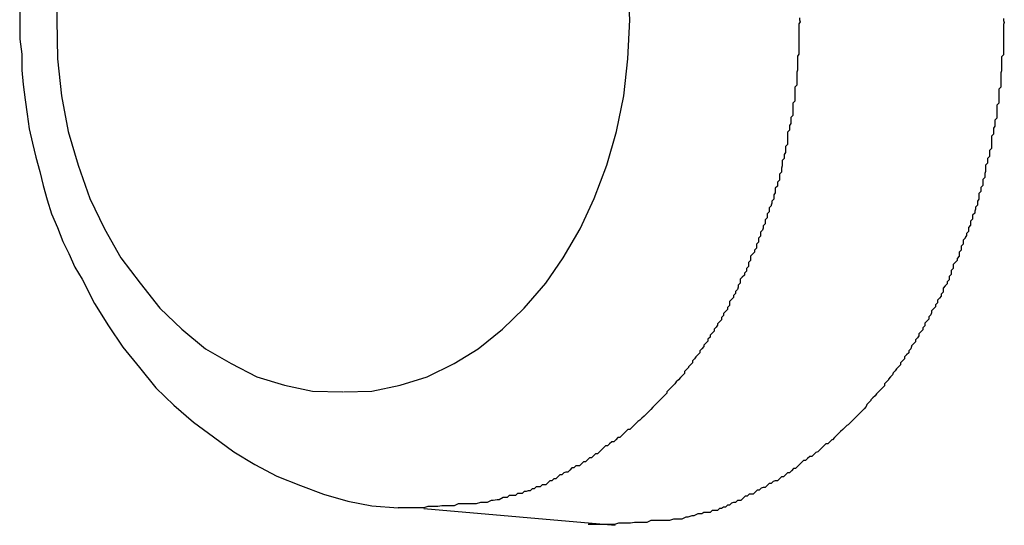
# Model space of a CAD drawing. Extents: x -42.6 to 42.6, y -25.3 to 25.3.
# Drawn here: x 18.7 to 18.9, y 5.5 to 5.5 of the extents above; entities that cross this region are included whole.
import ezdxf

# ---------------------------------------------------------------- set-up
doc = ezdxf.new("R2010")
doc.units = 0
doc.layers.get('0').update_dxf_attribs({"linetype": 'CONTINUOUS'})

msp = doc.modelspace()

# ---------------------------------------------------------------- linework, layer by layer
at = {"color": 0}
for points in [[(18.7345, 5.545), (18.7344, 5.5395), (18.7344, 5.5395), (18.7345, 5.5337), (18.7351, 5.5282), (18.7361, 5.5229), (18.7376, 5.5179), (18.7393, 5.513), (18.7415, 5.5085), (18.7439, 5.5042), (18.7468, 5.5004), (18.7497, 5.4967), (18.753, 5.4936), (18.7565, 5.4907), (18.7603, 5.4885), (18.7641, 5.4865), (18.7682, 5.4853), (18.7724, 5.4844), (18.7769, 5.4843)], [(18.777, 5.4843), (18.777, 5.4843), (18.7812, 5.4844), (18.7854, 5.4853), (18.7894, 5.4865), (18.7934, 5.4885), (18.797, 5.4907), (18.8006, 5.4936), (18.8038, 5.4967), (18.807, 5.5004), (18.8096, 5.5042), (18.8121, 5.5085), (18.8142, 5.513), (18.8161, 5.5179), (18.8175, 5.5229), (18.8186, 5.5282), (18.8192, 5.5337), (18.8195, 5.5395), (18.8195, 5.5395), (18.8192, 5.545)], [(18.7289, 5.5414), (18.7289, 5.539), (18.7289, 5.5366), (18.7292, 5.5344), (18.7292, 5.5344), (18.7292, 5.532), (18.7294, 5.5299), (18.7297, 5.5276), (18.73, 5.5255), (18.7303, 5.5233), (18.7308, 5.5212), (18.7313, 5.5191), (18.7319, 5.517), (18.7324, 5.5149), (18.733, 5.5128), (18.7336, 5.5107), (18.7345, 5.5087), (18.7353, 5.5066), (18.7362, 5.5048), (18.7371, 5.5028), (18.7382, 5.501), (18.7382, 5.501), (18.74, 5.4974), (18.7421, 5.4941), (18.7442, 5.4909), (18.7467, 5.4879), (18.7491, 5.4849), (18.7518, 5.4823), (18.7547, 5.4798), (18.7577, 5.4776), (18.7607, 5.4754), (18.7638, 5.4735), (18.7671, 5.4718), (18.7706, 5.4704), (18.774, 5.4691), (18.7776, 5.4681), (18.7812, 5.4674), (18.7851, 5.4671)], [(18.8447, 5.5398), (18.8447, 5.5395), (18.8448, 5.5392), (18.8448, 5.5392), (18.8446, 5.5389), (18.8446, 5.5386), (18.8446, 5.5383), (18.8446, 5.538), (18.8446, 5.5377), (18.8446, 5.5374), (18.8446, 5.5371), (18.8446, 5.5368), (18.8446, 5.5365), (18.8446, 5.5362), (18.8446, 5.5359), (18.8446, 5.5356), (18.8446, 5.5353), (18.8446, 5.535), (18.8446, 5.5347), (18.8446, 5.5344), (18.8446, 5.5344), (18.8444, 5.5341), (18.8444, 5.5338), (18.8444, 5.5335), (18.8444, 5.5332), (18.8444, 5.5329), (18.8444, 5.5326), (18.8444, 5.5323), (18.8444, 5.532), (18.8443, 5.5317), (18.8443, 5.5314), (18.8443, 5.5311), (18.8443, 5.5308), (18.8443, 5.5305), (18.8443, 5.5302), (18.8443, 5.5299), (18.8443, 5.5298), (18.8443, 5.5298), (18.844, 5.5295), (18.844, 5.5292), (18.844, 5.5289), (18.844, 5.5286), (18.844, 5.5283), (18.844, 5.528), (18.844, 5.5277), (18.844, 5.5274), (18.8437, 5.5271), (18.8437, 5.5268), (18.8437, 5.5265), (18.8437, 5.5262), (18.8437, 5.5259), (18.8437, 5.5256), (18.8437, 5.5253), (18.8437, 5.5253), (18.8437, 5.5253), (18.8434, 5.525), (18.8434, 5.5247), (18.8434, 5.5244), (18.8434, 5.5241), (18.8432, 5.5238), (18.8432, 5.5235), (18.8432, 5.5232), (18.8432, 5.5231), (18.8429, 5.5228), (18.8429, 5.5225), (18.8429, 5.5222), (18.8429, 5.5219), (18.8429, 5.5216), (18.8429, 5.5213), (18.8429, 5.521), (18.8429, 5.521), (18.8429, 5.521), (18.8426, 5.5207), (18.8426, 5.5204), (18.8426, 5.5201), (18.8426, 5.5198), (18.8424, 5.5195), (18.8424, 5.5192), (18.8424, 5.5189), (18.8424, 5.5189), (18.8421, 5.5186), (18.8421, 5.5183), (18.8421, 5.518), (18.8421, 5.5178), (18.842, 5.5175), (18.842, 5.5172), (18.842, 5.5169), (18.842, 5.5169), (18.842, 5.5169), (18.8417, 5.5166), (18.8417, 5.5163), (18.8417, 5.516), (18.8417, 5.5157), (18.8414, 5.5154), (18.8414, 5.5151), (18.8414, 5.5148), (18.8414, 5.5148), (18.8411, 5.5145), (18.8411, 5.5142), (18.8411, 5.5139), (18.8411, 5.5138), (18.8409, 5.5135), (18.8409, 5.5132), (18.8409, 5.5129), (18.8409, 5.5129), (18.8409, 5.5129), (18.8406, 5.5126), (18.8406, 5.5123), (18.8405, 5.512), (18.8405, 5.5119), (18.8402, 5.5116), (18.8402, 5.5113), (18.8402, 5.511), (18.8402, 5.511), (18.8399, 5.5107), (18.8399, 5.5104), (18.8399, 5.5101), (18.8399, 5.5101), (18.8396, 5.5098), (18.8396, 5.5095), (18.8396, 5.5092), (18.8396, 5.5092), (18.8396, 5.5092), (18.8393, 5.5089), (18.8393, 5.5086), (18.8392, 5.5083), (18.8392, 5.5083), (18.8389, 5.508), (18.8389, 5.5077), (18.8389, 5.5074), (18.8389, 5.5074), (18.8386, 5.5071), (18.8386, 5.5068), (18.8386, 5.5065), (18.8386, 5.5065), (18.8383, 5.5062), (18.8383, 5.5059), (18.8383, 5.5056), (18.8383, 5.5056), (18.8383, 5.5056), (18.838, 5.5053), (18.838, 5.505), (18.8377, 5.5047), (18.8377, 5.5047), (18.8374, 5.5044), (18.8374, 5.5041), (18.8374, 5.5038), (18.8374, 5.5038), (18.8371, 5.5035), (18.8371, 5.5032), (18.8371, 5.5029), (18.8371, 5.5029), (18.8368, 5.5026), (18.8368, 5.5025), (18.8368, 5.5022), (18.8368, 5.5022), (18.8368, 5.5022), (18.8365, 5.5019), (18.8365, 5.5016), (18.8362, 5.5013), (18.8362, 5.5013), (18.8359, 5.501), (18.8359, 5.5007), (18.8359, 5.5004), (18.8359, 5.5004), (18.8356, 5.5001), (18.8356, 5.4998), (18.8355, 5.4995), (18.8355, 5.4995), (18.8352, 5.4992), (18.8352, 5.4992), (18.8352, 5.4989), (18.8352, 5.4989), (18.8352, 5.4989), (18.8349, 5.4986), (18.8349, 5.4983), (18.8346, 5.498), (18.8346, 5.498), (18.8343, 5.4977), (18.8343, 5.4974), (18.8343, 5.4971), (18.8343, 5.4971), (18.834, 5.4968), (18.834, 5.4965), (18.8337, 5.4962), (18.8337, 5.4962), (18.8334, 5.4959), (18.8334, 5.4959), (18.8334, 5.4956), (18.8334, 5.4956), (18.8334, 5.4956), (18.8331, 5.4953), (18.8331, 5.495), (18.8328, 5.4947), (18.8328, 5.4947), (18.8325, 5.4944), (18.8325, 5.4942), (18.8323, 5.4939), (18.8323, 5.4939), (18.832, 5.4936), (18.832, 5.4933), (18.8317, 5.493), (18.8317, 5.493), (18.8314, 5.4927), (18.8314, 5.4927), (18.8314, 5.4924), (18.8314, 5.4924), (18.8314, 5.4924), (18.8311, 5.4921), (18.8311, 5.4918), (18.8308, 5.4915), (18.8308, 5.4915), (18.8305, 5.4912), (18.8305, 5.491), (18.8302, 5.4907), (18.8302, 5.4907), (18.8299, 5.4904), (18.8299, 5.4901), (18.8296, 5.4898), (18.8296, 5.4898), (18.8293, 5.4895), (18.8293, 5.4895), (18.8291, 5.4892), (18.8291, 5.4892), (18.8291, 5.4892), (18.8288, 5.4889), (18.8288, 5.4886), (18.8285, 5.4883), (18.8285, 5.4883), (18.8282, 5.488), (18.8282, 5.4879), (18.8279, 5.4876), (18.8279, 5.4876), (18.8276, 5.4873), (18.8276, 5.487), (18.8273, 5.4867), (18.8273, 5.4867), (18.827, 5.4864), (18.827, 5.4864), (18.8267, 5.4861), (18.8267, 5.4861), (18.8267, 5.4861), (18.8264, 5.4858), (18.8262, 5.4855), (18.8259, 5.4852), (18.8259, 5.4852), (18.8256, 5.4849), (18.8256, 5.4849), (18.8253, 5.4846), (18.8253, 5.4846), (18.825, 5.4843), (18.825, 5.4841), (18.8247, 5.4838), (18.8247, 5.4838), (18.8244, 5.4835), (18.8244, 5.4835), (18.8241, 5.4832), (18.8241, 5.4832), (18.8241, 5.4832), (18.8238, 5.4829), (18.8235, 5.4826), (18.8232, 5.4823), (18.8232, 5.4823), (18.8229, 5.482), (18.8229, 5.482), (18.8226, 5.4817), (18.8226, 5.4817), (18.8223, 5.4814), (18.8222, 5.4813), (18.8219, 5.481), (18.8219, 5.481), (18.8216, 5.4807), (18.8216, 5.4807), (18.8213, 5.4804), (18.8213, 5.4804), (18.8213, 5.4804), (18.821, 5.4801), (18.8207, 5.4799), (18.8204, 5.4796), (18.8204, 5.4796), (18.8201, 5.4793), (18.8201, 5.4793), (18.8198, 5.479), (18.8198, 5.479), (18.8195, 5.4787), (18.8192, 5.4787), (18.8189, 5.4784), (18.8189, 5.4784), (18.8186, 5.4781), (18.8186, 5.4781), (18.8183, 5.4778), (18.8183, 5.4778), (18.8183, 5.4778), (18.818, 5.4775), (18.8177, 5.4775), (18.8174, 5.4772), (18.8174, 5.4772), (18.8171, 5.4769), (18.8168, 5.4769), (18.8165, 5.4766), (18.8165, 5.4766), (18.8162, 5.4763), (18.8159, 5.4763), (18.8156, 5.476), (18.8156, 5.476), (18.8153, 5.4757), (18.8153, 5.4757), (18.815, 5.4754), (18.815, 5.4754), (18.815, 5.4754), (18.8147, 5.4751), (18.8144, 5.4751), (18.8141, 5.4748), (18.8141, 5.4748), (18.8138, 5.4745), (18.8135, 5.4745), (18.8132, 5.4742), (18.8132, 5.4742), (18.8129, 5.4739), (18.8126, 5.4739), (18.8123, 5.4736), (18.8123, 5.4736), (18.812, 5.4733), (18.8118, 5.4733), (18.8115, 5.4733), (18.8115, 5.4733), (18.8115, 5.4733), (18.8112, 5.473), (18.8109, 5.473), (18.8106, 5.4727), (18.8106, 5.4727), (18.8103, 5.4724), (18.81, 5.4724), (18.8097, 5.4723), (18.8097, 5.4723), (18.8094, 5.472), (18.8091, 5.472), (18.8088, 5.4717), (18.8088, 5.4717), (18.8085, 5.4714), (18.8085, 5.4714), (18.8082, 5.4714), (18.8082, 5.4714), (18.8082, 5.4714), (18.8079, 5.4711), (18.8076, 5.4711), (18.8073, 5.4708), (18.8073, 5.4708), (18.807, 5.4705), (18.8068, 5.4705), (18.8065, 5.4705), (18.8065, 5.4705), (18.8062, 5.4702), (18.8059, 5.4702), (18.8056, 5.4702), (18.8056, 5.4702), (18.8053, 5.4699), (18.8053, 5.4699), (18.805, 5.4699), (18.805, 5.4699), (18.805, 5.4699), (18.8047, 5.4696), (18.8044, 5.4696), (18.8041, 5.4695), (18.8038, 5.4695), (18.8035, 5.4692), (18.8032, 5.4692), (18.8029, 5.4692), (18.8028, 5.4692), (18.8025, 5.4689), (18.8022, 5.4689), (18.8019, 5.4689), (18.8016, 5.4689), (18.8013, 5.4686), (18.801, 5.4686), (18.8007, 5.4686), (18.8007, 5.4686), (18.8007, 5.4686), (18.8001, 5.4683), (18.7998, 5.4683), (18.7992, 5.4682), (18.7989, 5.4682), (18.7983, 5.4679), (18.798, 5.4679), (18.7976, 5.4679), (18.7973, 5.4679), (18.7967, 5.4677), (18.7964, 5.4677), (18.7958, 5.4677), (18.7955, 5.4677), (18.7949, 5.4677), (18.7946, 5.4677), (18.7943, 5.4677), (18.794, 5.4677), (18.794, 5.4677), (18.7934, 5.4674), (18.7928, 5.4674), (18.7922, 5.4674), (18.7916, 5.4674), (18.791, 5.4673), (18.7904, 5.4673), (18.7898, 5.4673), (18.7895, 5.4673), (18.7889, 5.4671), (18.7883, 5.4671), (18.7877, 5.4671), (18.7872, 5.4671), (18.7866, 5.4671), (18.786, 5.4671), (18.7854, 5.4671), (18.7851, 5.4671)], [(18.875, 5.5397), (18.875, 5.5394), (18.8751, 5.5391), (18.8751, 5.5391), (18.875, 5.5388), (18.875, 5.5385), (18.875, 5.5382), (18.875, 5.5379), (18.875, 5.5376), (18.875, 5.5373), (18.875, 5.537), (18.875, 5.5367), (18.875, 5.5364), (18.875, 5.5361), (18.875, 5.5358), (18.875, 5.5355), (18.875, 5.5352), (18.875, 5.5349), (18.875, 5.5346), (18.875, 5.5343), (18.875, 5.5343), (18.8747, 5.534), (18.8747, 5.5337), (18.8747, 5.5334), (18.8747, 5.5331), (18.8747, 5.5328), (18.8747, 5.5325), (18.8747, 5.5322), (18.8747, 5.5319), (18.8746, 5.5316), (18.8746, 5.5313), (18.8746, 5.531), (18.8746, 5.5307), (18.8746, 5.5304), (18.8746, 5.5301), (18.8746, 5.5298), (18.8746, 5.5295), (18.8746, 5.5295), (18.8743, 5.5292), (18.8743, 5.5289), (18.8743, 5.5286), (18.8743, 5.5283), (18.8743, 5.528), (18.8743, 5.5277), (18.8743, 5.5274), (18.8743, 5.5271), (18.874, 5.5268), (18.874, 5.5265), (18.874, 5.5262), (18.874, 5.5259), (18.874, 5.5256), (18.874, 5.5253), (18.874, 5.525), (18.874, 5.5249), (18.874, 5.5249), (18.8737, 5.5246), (18.8737, 5.5243), (18.8737, 5.524), (18.8737, 5.5237), (18.8735, 5.5234), (18.8735, 5.5231), (18.8735, 5.5228), (18.8735, 5.5225), (18.8732, 5.5222), (18.8732, 5.5219), (18.8732, 5.5216), (18.8732, 5.5213), (18.8732, 5.521), (18.8732, 5.5207), (18.8732, 5.5204), (18.8732, 5.5204), (18.8732, 5.5204), (18.8729, 5.5201), (18.8729, 5.5198), (18.8729, 5.5195), (18.8729, 5.5192), (18.8726, 5.5189), (18.8726, 5.5186), (18.8726, 5.5183), (18.8726, 5.5182), (18.8723, 5.5179), (18.8723, 5.5176), (18.8723, 5.5173), (18.8723, 5.517), (18.8722, 5.5167), (18.8722, 5.5164), (18.8722, 5.5161), (18.8722, 5.5161), (18.8722, 5.5161), (18.8719, 5.5158), (18.8719, 5.5155), (18.8719, 5.5152), (18.8719, 5.5149), (18.8716, 5.5146), (18.8716, 5.5143), (18.8716, 5.514), (18.8716, 5.514), (18.8713, 5.5137), (18.8713, 5.5134), (18.8713, 5.5131), (18.8713, 5.5129), (18.8711, 5.5126), (18.8711, 5.5123), (18.8711, 5.512), (18.8711, 5.512), (18.8711, 5.512), (18.8708, 5.5117), (18.8708, 5.5114), (18.8707, 5.5111), (18.8707, 5.5108), (18.8704, 5.5105), (18.8704, 5.5102), (18.8704, 5.5099), (18.8704, 5.5099), (18.8701, 5.5096), (18.8701, 5.5093), (18.8701, 5.509), (18.8701, 5.509), (18.8698, 5.5087), (18.8698, 5.5084), (18.8698, 5.5081), (18.8698, 5.5081), (18.8698, 5.5081), (18.8695, 5.5078), (18.8695, 5.5075), (18.8693, 5.5072), (18.8693, 5.5071), (18.869, 5.5068), (18.869, 5.5065), (18.869, 5.5062), (18.869, 5.5062), (18.8687, 5.5059), (18.8687, 5.5056), (18.8687, 5.5053), (18.8687, 5.5053), (18.8684, 5.505), (18.8684, 5.5047), (18.8684, 5.5044), (18.8684, 5.5044), (18.8684, 5.5044), (18.8681, 5.5041), (18.8681, 5.5038), (18.8678, 5.5035), (18.8678, 5.5035), (18.8675, 5.5032), (18.8675, 5.5029), (18.8675, 5.5026), (18.8675, 5.5026), (18.8672, 5.5023), (18.8672, 5.502), (18.8672, 5.5017), (18.8672, 5.5017), (18.8669, 5.5014), (18.8669, 5.5012), (18.8669, 5.5009), (18.8669, 5.5009), (18.8669, 5.5009), (18.8666, 5.5006), (18.8666, 5.5003), (18.8663, 5.5), (18.8663, 5.5), (18.866, 5.4997), (18.866, 5.4994), (18.866, 5.4991), (18.866, 5.4991), (18.8657, 5.4988), (18.8657, 5.4985), (18.8655, 5.4982), (18.8655, 5.4982), (18.8652, 5.4979), (18.8652, 5.4978), (18.8652, 5.4975), (18.8652, 5.4975), (18.8652, 5.4975), (18.8649, 5.4972), (18.8649, 5.4969), (18.8646, 5.4966), (18.8646, 5.4966), (18.8643, 5.4963), (18.8643, 5.496), (18.8642, 5.4957), (18.8642, 5.4957), (18.8639, 5.4954), (18.8639, 5.4951), (18.8636, 5.4948), (18.8636, 5.4948), (18.8633, 5.4945), (18.8633, 5.4944), (18.8633, 5.4941), (18.8633, 5.4941), (18.8633, 5.4941), (18.863, 5.4938), (18.863, 5.4935), (18.8627, 5.4932), (18.8627, 5.4932), (18.8624, 5.4929), (18.8624, 5.4926), (18.8622, 5.4923), (18.8622, 5.4923), (18.8619, 5.492), (18.8619, 5.4917), (18.8616, 5.4914), (18.8616, 5.4914), (18.8613, 5.4911), (18.8613, 5.491), (18.8612, 5.4907), (18.8612, 5.4907), (18.8612, 5.4907), (18.8609, 5.4904), (18.8609, 5.4901), (18.8606, 5.4898), (18.8606, 5.4898), (18.8603, 5.4895), (18.8603, 5.4892), (18.86, 5.4889), (18.86, 5.4889), (18.8597, 5.4886), (18.8597, 5.4883), (18.8594, 5.488), (18.8594, 5.488), (18.8591, 5.4877), (18.8591, 5.4877), (18.8589, 5.4874), (18.8589, 5.4874), (18.8589, 5.4874), (18.8586, 5.4871), (18.8585, 5.4868), (18.8582, 5.4865), (18.8582, 5.4865), (18.8579, 5.4862), (18.8579, 5.4861), (18.8576, 5.4858), (18.8576, 5.4858), (18.8573, 5.4855), (18.8573, 5.4852), (18.857, 5.4849), (18.857, 5.4849), (18.8567, 5.4846), (18.8567, 5.4846), (18.8564, 5.4843), (18.8564, 5.4843), (18.8564, 5.4843), (18.8561, 5.484), (18.8559, 5.4837), (18.8556, 5.4834), (18.8556, 5.4834), (18.8553, 5.4831), (18.8553, 5.483), (18.855, 5.4827), (18.855, 5.4827), (18.8547, 5.4824), (18.8546, 5.4821), (18.8543, 5.4818), (18.8543, 5.4818), (18.854, 5.4815), (18.854, 5.4815), (18.8537, 5.4812), (18.8537, 5.4812), (18.8537, 5.4812), (18.8534, 5.4809), (18.8531, 5.4806), (18.8528, 5.4803), (18.8528, 5.4803), (18.8525, 5.48), (18.8525, 5.48), (18.8522, 5.4797), (18.8522, 5.4797), (18.8519, 5.4794), (18.8517, 5.4793), (18.8514, 5.479), (18.8514, 5.479), (18.8511, 5.4787), (18.8511, 5.4787), (18.8508, 5.4784), (18.8508, 5.4784), (18.8508, 5.4784), (18.8505, 5.4781), (18.8502, 5.4778), (18.8499, 5.4775), (18.8499, 5.4775), (18.8496, 5.4772), (18.8495, 5.4772), (18.8492, 5.4769), (18.8492, 5.4769), (18.8489, 5.4766), (18.8486, 5.4766), (18.8483, 5.4763), (18.8483, 5.4763), (18.848, 5.476), (18.848, 5.476), (18.8477, 5.4757), (18.8477, 5.4757), (18.8477, 5.4757), (18.8474, 5.4754), (18.8471, 5.4753), (18.8468, 5.475), (18.8468, 5.475), (18.8465, 5.4747), (18.8462, 5.4747), (18.8459, 5.4744), (18.8459, 5.4744), (18.8456, 5.4741), (18.8453, 5.4741), (18.845, 5.4738), (18.845, 5.4738), (18.8447, 5.4735), (18.8447, 5.4735), (18.8444, 5.4732), (18.8444, 5.4732), (18.8444, 5.4732), (18.8441, 5.4729), (18.8438, 5.4729), (18.8435, 5.4726), (18.8435, 5.4726), (18.8432, 5.4723), (18.8429, 5.4723), (18.8426, 5.472), (18.8426, 5.472), (18.8423, 5.4717), (18.842, 5.4717), (18.8417, 5.4714), (18.8417, 5.4714), (18.8414, 5.4711), (18.8411, 5.4711), (18.8408, 5.471), (18.8408, 5.471), (18.8408, 5.471), (18.8405, 5.4707), (18.8402, 5.4707), (18.8399, 5.4704), (18.8399, 5.4704), (18.8396, 5.4701), (18.8393, 5.4701), (18.839, 5.47), (18.839, 5.47), (18.8387, 5.4697), (18.8384, 5.4697), (18.8381, 5.4694), (18.8381, 5.4694), (18.8378, 5.4691), (18.8375, 5.4691), (18.8372, 5.4691), (18.8372, 5.4691), (18.8372, 5.4691), (18.8369, 5.4688), (18.8366, 5.4688), (18.8363, 5.4685), (18.8363, 5.4685), (18.836, 5.4682), (18.8358, 5.4682), (18.8355, 5.4682), (18.8355, 5.4682), (18.8352, 5.4679), (18.8349, 5.4679), (18.8346, 5.4678), (18.8346, 5.4678), (18.8343, 5.4675), (18.8343, 5.4675), (18.834, 5.4675), (18.834, 5.4675), (18.834, 5.4675), (18.8337, 5.4672), (18.8334, 5.4672), (18.8331, 5.467), (18.8328, 5.467), (18.8325, 5.4667), (18.8322, 5.4667), (18.8319, 5.4667), (18.8317, 5.4667), (18.8314, 5.4664), (18.8311, 5.4664), (18.8308, 5.4664), (18.8305, 5.4664), (18.8302, 5.4662), (18.8299, 5.4662), (18.8296, 5.4662), (18.8296, 5.4662), (18.8296, 5.4662), (18.829, 5.4659), (18.8287, 5.4659), (18.8281, 5.4657), (18.8278, 5.4657), (18.8272, 5.4654), (18.8269, 5.4654), (18.8263, 5.4654), (18.826, 5.4654), (18.8254, 5.4652), (18.8251, 5.4652), (18.8245, 5.4652), (18.8242, 5.4652), (18.8236, 5.4652), (18.8233, 5.4652), (18.8229, 5.4652), (18.8226, 5.4652), (18.8226, 5.4652), (18.822, 5.4649), (18.8214, 5.4649), (18.8208, 5.4649), (18.8202, 5.4649), (18.8196, 5.4648), (18.819, 5.4648), (18.8184, 5.4648), (18.8178, 5.4648), (18.8172, 5.4646), (18.8166, 5.4646), (18.816, 5.4646), (18.8154, 5.4646), (18.8148, 5.4646), (18.8142, 5.4646), (18.8136, 5.4646), (18.8133, 5.4646)], [(18.7889, 5.467), (18.7889, 5.467)], [(18.7889, 5.467), (18.8173, 5.4645)], [(18.7889, 5.467), (18.8173, 5.4645)], [(18.7889, 5.467), (18.8173, 5.4645)], [(18.7889, 5.467), (18.8173, 5.4645)], [(18.7889, 5.467), (18.8173, 5.4645)], [(18.7889, 5.467), (18.8173, 5.4645)], [(18.7889, 5.467), (18.8173, 5.4645)], [(18.7889, 5.467), (18.8173, 5.4645)], [(18.7889, 5.467), (18.8173, 5.4645)], [(18.7889, 5.467), (18.8173, 5.4645)], [(18.7889, 5.467), (18.8173, 5.4645)], [(18.7889, 5.467), (18.8173, 5.4645)], [(18.7889, 5.467), (18.8173, 5.4645)], [(18.7889, 5.467), (18.8173, 5.4645)], [(18.7889, 5.467), (18.8173, 5.4645)], [(18.7889, 5.467), (18.8173, 5.4645)], [(18.7889, 5.467), (18.8173, 5.4645)], [(18.7889, 5.467), (18.8173, 5.4645)], [(18.7889, 5.467), (18.8173, 5.4645)], [(18.7889, 5.467), (18.8173, 5.4645)], [(18.7889, 5.467), (18.8173, 5.4645)], [(18.8173, 5.4645), (18.8173, 5.4645)]]:
    msp.add_lwpolyline(points, dxfattribs=at)

doc.saveas('drawing.dxf')
